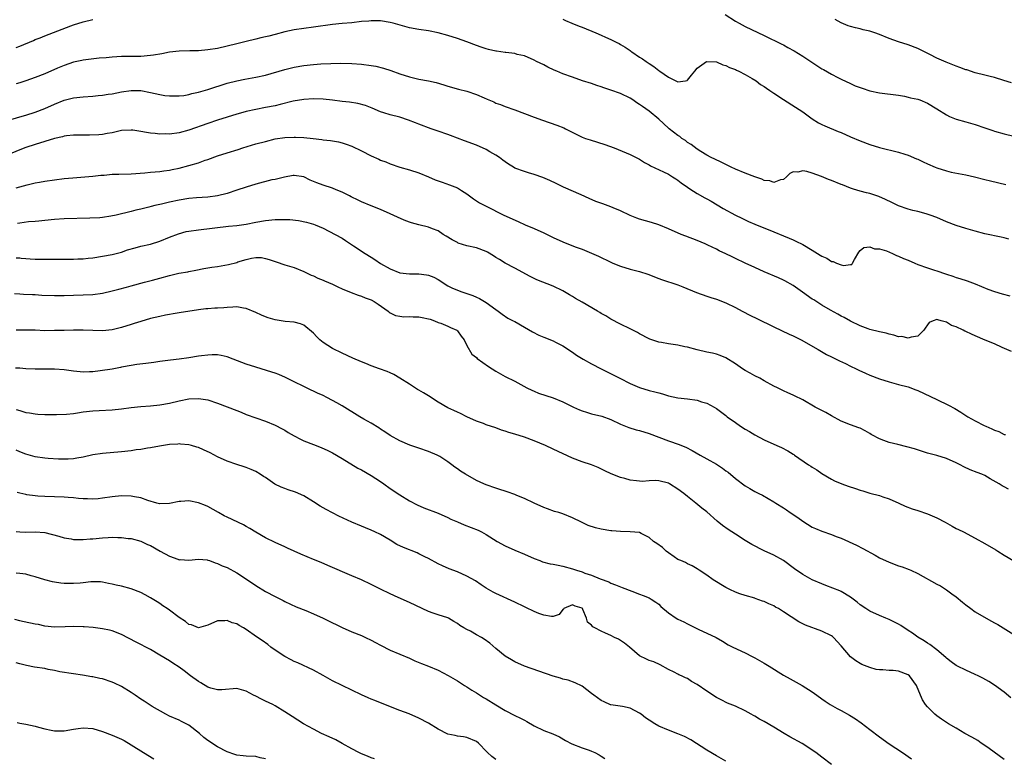
# Model space of a CAD drawing. Units: inches. Extents: x 2586000 to 2589000, y 1500000 to 1503000.
# Drawn here: x 2586596 to 2586801, y 1501396 to 1501550 of the extents above; entities that cross this region are included whole.
import ezdxf

# ---------------------------------------------------------------- set-up
doc = ezdxf.new("R2010")
doc.units = ezdxf.units.IN
doc.header["$MEASUREMENT"] = 0
doc.layers.add('LD25861500_2ft', color=61, linetype='Continuous')

msp = doc.modelspace()

# ---------------------------------------------------------------- linework, layer by layer
at = {"layer": 'LD25861500_2ft'}
for points, elevation in [([(2586742.82, 1501550.82), (2586745, 1501549.44), (2586745.77, 1501549), (2586747, 1501548.33), (2586751, 1501546.45), (2586754.65, 1501544.65), (2586755, 1501544.46), (2586755.94, 1501543.94), (2586757.22, 1501543.22), (2586759, 1501542.11), (2586760.67, 1501541), (2586763, 1501539.5), (2586763.32, 1501539.32), (2586765, 1501538.36), (2586766.33, 1501537.67), (2586767, 1501537.35), (2586769, 1501536.4), (2586769.98, 1501535.98), (2586771, 1501535.58), (2586771.43, 1501535.43), (2586773, 1501534.94), (2586775, 1501534.5), (2586779, 1501533.97), (2586780.23, 1501533.77), (2586781, 1501533.62), (2586781.47, 1501533.47), (2586783, 1501533.15), (2586783.41, 1501533), (2586785, 1501532.35), (2586787, 1501531.17), (2586789, 1501529.89), (2586789.59, 1501529.59), (2586790.99, 1501528.99), (2586793, 1501528.42), (2586795, 1501527.9), (2586797, 1501527.23), (2586798.64, 1501526.64), (2586799, 1501526.53), (2586801, 1501525.96), (2586803, 1501525.49)], 8990), ([(2586595, 1501543.91), (2586595.76, 1501544.23), (2586598.6, 1501545.4), (2586599, 1501545.6), (2586600.05, 1501545.95), (2586601, 1501546.4), (2586606.43, 1501548.43), (2586607, 1501548.67), (2586609, 1501549.3), (2586611, 1501549.74)], 8992), ([(2586801.98, 1501503.98), (2586801, 1501504.26), (2586800.41, 1501504.41), (2586797, 1501505.14), (2586795, 1501505.66), (2586793, 1501506.23), (2586791, 1501506.86), (2586789, 1501507.63), (2586787, 1501508.48), (2586785.59, 1501509), (2586784.73, 1501509.27), (2586783, 1501509.73), (2586781.96, 1501509.96), (2586781, 1501510.24), (2586779, 1501510.95), (2586777.61, 1501511.61), (2586776.29, 1501512.29), (2586774.91, 1501512.91), (2586773, 1501513.5), (2586772.34, 1501513.66), (2586771, 1501514.03), (2586769.57, 1501514.43), (2586769, 1501514.62), (2586767.29, 1501515.29), (2586767, 1501515.39), (2586765, 1501516.23), (2586764.41, 1501516.41), (2586762.92, 1501517.08), (2586761, 1501517.76), (2586759.88, 1501518.12), (2586759, 1501518.25), (2586757.97, 1501517.97), (2586757, 1501518.02), (2586756.34, 1501517.66), (2586755.66, 1501517), (2586755, 1501516.4), (2586754.36, 1501516.36), (2586753, 1501515.8), (2586752.18, 1501516.18), (2586751, 1501516.25), (2586750.51, 1501516.51), (2586749, 1501516.95), (2586747, 1501517.73), (2586745, 1501518.57), (2586744.07, 1501519), (2586742.03, 1501520.03), (2586740.68, 1501520.68), (2586739.95, 1501521), (2586739, 1501521.47), (2586737.77, 1501522.23), (2586737, 1501522.73), (2586735.73, 1501523.73), (2586735, 1501524.17), (2586734.54, 1501524.54), (2586733.84, 1501525), (2586733.36, 1501525.36), (2586733, 1501525.58), (2586731.18, 1501527), (2586731, 1501527.15), (2586729, 1501528.99), (2586727, 1501530.66), (2586725.62, 1501531.62), (2586725, 1501532.08), (2586724.42, 1501532.42), (2586723.57, 1501533), (2586723, 1501533.35), (2586721, 1501534.33), (2586719, 1501535.07), (2586717.52, 1501535.52), (2586717, 1501535.74), (2586716.05, 1501536.05), (2586715, 1501536.42), (2586713.12, 1501537), (2586711, 1501537.72), (2586709, 1501538.48), (2586707.72, 1501539), (2586707.22, 1501539.22), (2586705.87, 1501539.87), (2586705, 1501540.32), (2586703.49, 1501541), (2586703, 1501541.27), (2586701, 1501542.17), (2586699.5, 1501542.5), (2586699, 1501542.68), (2586697.13, 1501542.87), (2586697, 1501542.91), (2586695.15, 1501543.15), (2586695, 1501543.16), (2586693.53, 1501543.53), (2586693, 1501543.63), (2586692, 1501544), (2586691, 1501544.33), (2586689, 1501545.12), (2586687, 1501545.82), (2586685, 1501546.44), (2586683, 1501547), (2586681, 1501547.41), (2586679, 1501547.68), (2586677, 1501548.06), (2586673.65, 1501549), (2586673, 1501549.17), (2586671, 1501549.49), (2586669, 1501549.51), (2586668.55, 1501549.45), (2586667, 1501549.32), (2586665, 1501549.11), (2586663, 1501548.93), (2586661, 1501548.7), (2586657, 1501548.14), (2586655, 1501547.9), (2586653, 1501547.62), (2586651, 1501547.2), (2586649, 1501546.66), (2586647.67, 1501546.33), (2586647, 1501546.13), (2586646.06, 1501545.94), (2586645, 1501545.67), (2586643, 1501545.2), (2586641, 1501544.68), (2586639, 1501544.18), (2586637, 1501543.76), (2586635, 1501543.45), (2586633, 1501543.27), (2586631.25, 1501543.25), (2586629, 1501543.19), (2586627, 1501542.94), (2586625.39, 1501542.61), (2586623.67, 1501542.33), (2586623, 1501542.25), (2586621, 1501542.08), (2586619.95, 1501542.05), (2586617, 1501542.03), (2586616.02, 1501541.98), (2586615, 1501541.9), (2586613.75, 1501541.75), (2586612.32, 1501541.68), (2586609, 1501541.33), (2586608.74, 1501541.26), (2586607, 1501540.88), (2586605, 1501540.19), (2586603.6, 1501539.6), (2586601, 1501538.46), (2586599, 1501537.67), (2586597, 1501536.98), (2586595.76, 1501536.58), (2586595, 1501536.34)], 8994), ([(2586709, 1501549.86), (2586709.57, 1501549.57), (2586710.86, 1501549), (2586712.37, 1501548.37), (2586713, 1501548.14), (2586715.84, 1501547), (2586717, 1501546.5), (2586717.92, 1501546.08), (2586719, 1501545.63), (2586720.28, 1501545), (2586720.75, 1501544.75), (2586721, 1501544.59), (2586722.02, 1501544.02), (2586723, 1501543.28), (2586723.18, 1501543.18), (2586723.38, 1501543), (2586725, 1501541.94), (2586725.59, 1501541.59), (2586726.38, 1501541), (2586726.76, 1501540.76), (2586727, 1501540.58), (2586728, 1501540), (2586729, 1501539.13), (2586729.09, 1501539.09), (2586729.2, 1501539), (2586731, 1501537.76), (2586732.52, 1501537), (2586732.86, 1501536.86), (2586733, 1501536.76), (2586734.56, 1501537), (2586734.92, 1501537.08), (2586735, 1501537.12), (2586735.82, 1501538.18), (2586736.53, 1501539), (2586737, 1501539.61), (2586738.97, 1501541.03), (2586741, 1501540.95), (2586742.33, 1501540.33), (2586743, 1501540.16), (2586743.74, 1501539.74), (2586745, 1501539.32), (2586745.2, 1501539.2), (2586745.71, 1501539), (2586747, 1501538.33), (2586748.49, 1501537.51), (2586749.31, 1501537), (2586750.23, 1501536.23), (2586751, 1501535.82), (2586751.46, 1501535.46), (2586752.18, 1501535), (2586753, 1501534.42), (2586755, 1501533.1), (2586757.51, 1501531.51), (2586759, 1501530.52), (2586761, 1501529.08), (2586762.27, 1501528.27), (2586763, 1501527.92), (2586763.59, 1501527.59), (2586766.41, 1501526.41), (2586767, 1501526.19), (2586769, 1501525.35), (2586771, 1501524.46), (2586773, 1501523.72), (2586775, 1501523.12), (2586779, 1501522.15), (2586780.29, 1501521.71), (2586781, 1501521.5), (2586782.76, 1501520.76), (2586783, 1501520.64), (2586784.13, 1501520.13), (2586785, 1501519.7), (2586786.6, 1501519), (2586787, 1501518.84), (2586789, 1501518.22), (2586789.98, 1501517.98), (2586793, 1501517.42), (2586794.86, 1501517), (2586797, 1501516.45), (2586798.14, 1501516.14), (2586801.36, 1501515.36)], 8992), ([(2586802.57, 1501536.57), (2586800.95, 1501537.05), (2586799, 1501537.69), (2586798.09, 1501537.91), (2586797, 1501538.19), (2586795, 1501538.67), (2586793.25, 1501539.25), (2586793, 1501539.31), (2586791.8, 1501539.79), (2586791, 1501540.06), (2586788.89, 1501540.89), (2586787, 1501541.73), (2586785.51, 1501542.49), (2586784.43, 1501543), (2586783, 1501543.72), (2586781, 1501544.47), (2586779, 1501545.14), (2586777, 1501545.84), (2586775, 1501546.65), (2586774.04, 1501547), (2586773, 1501547.34), (2586771.64, 1501547.64), (2586771, 1501547.81), (2586770.02, 1501548.02), (2586769, 1501548.31), (2586768.48, 1501548.48), (2586767, 1501549.11), (2586765.75, 1501549.75)], 8988), ([(2586592.53, 1501528.53), (2586595.76, 1501529.49), (2586597, 1501529.86), (2586599, 1501530.48), (2586601, 1501531.22), (2586603, 1501532.1), (2586605, 1501532.93), (2586607, 1501533.43), (2586609, 1501533.65), (2586611, 1501533.8), (2586612.1, 1501533.9), (2586613, 1501534.01), (2586614.2, 1501534.2), (2586615, 1501534.31), (2586617, 1501534.67), (2586619, 1501534.96), (2586621, 1501534.95), (2586623, 1501534.57), (2586625, 1501534.12), (2586626.04, 1501533.96), (2586627, 1501533.84), (2586629, 1501533.85), (2586629.96, 1501533.96), (2586631, 1501534.14), (2586631.67, 1501534.33), (2586633, 1501534.61), (2586635, 1501535.18), (2586639, 1501536.49), (2586641, 1501537), (2586642.67, 1501537.33), (2586645, 1501537.75), (2586647, 1501538.2), (2586651, 1501539.34), (2586653, 1501539.83), (2586655, 1501540.17), (2586657, 1501540.4), (2586658.52, 1501540.52), (2586660.62, 1501540.62), (2586662.66, 1501540.66), (2586665, 1501540.6), (2586667, 1501540.46), (2586669, 1501540.22), (2586670.02, 1501540.02), (2586671.62, 1501539.62), (2586673.11, 1501539.11), (2586675, 1501538.43), (2586677, 1501537.8), (2586679, 1501537.36), (2586680.99, 1501536.99), (2586682.61, 1501536.61), (2586684.16, 1501536.16), (2586685, 1501535.88), (2586687.27, 1501535.27), (2586689, 1501534.84), (2586691, 1501534.16), (2586692.56, 1501533.44), (2586693.19, 1501533.19), (2586693.57, 1501533), (2586694.58, 1501532.58), (2586695, 1501532.37), (2586696.03, 1501532.03), (2586697, 1501531.63), (2586699, 1501530.96), (2586703, 1501529.41), (2586704.78, 1501528.78), (2586707.76, 1501527.76), (2586709.18, 1501527.18), (2586709.58, 1501527), (2586713, 1501525.27), (2586713.71, 1501525), (2586714.66, 1501524.67), (2586716.23, 1501524.23), (2586717.74, 1501523.74), (2586719.68, 1501523), (2586723, 1501521.63), (2586725, 1501520.65), (2586725.99, 1501519.99), (2586727, 1501519.5), (2586727.29, 1501519.29), (2586729.95, 1501518.05), (2586731, 1501517.52), (2586731.86, 1501517), (2586732.55, 1501516.55), (2586733, 1501516.28), (2586733.7, 1501515.7), (2586735, 1501514.81), (2586735.49, 1501514.51), (2586737, 1501513.53), (2586738.61, 1501512.61), (2586739, 1501512.42), (2586739.89, 1501511.89), (2586741.16, 1501511.16), (2586742.41, 1501510.41), (2586744.98, 1501508.98), (2586746.34, 1501508.34), (2586747, 1501508), (2586747.71, 1501507.71), (2586749, 1501507.1), (2586753, 1501505.55), (2586755, 1501504.7), (2586756.17, 1501504.17), (2586757, 1501503.83), (2586757.57, 1501503.57), (2586759, 1501502.87), (2586761, 1501501.69), (2586762.66, 1501500.66), (2586763, 1501500.42), (2586764.01, 1501500.01), (2586765, 1501499.36), (2586765.35, 1501499.35), (2586766.08, 1501499), (2586767, 1501498.66), (2586767.5, 1501498.5), (2586769, 1501498.69), (2586769.26, 1501498.74), (2586769.41, 1501499), (2586769.78, 1501499.78), (2586770.7, 1501501.3), (2586771, 1501501.62), (2586771.75, 1501502.25), (2586773, 1501502.41), (2586773.99, 1501501.99), (2586775, 1501502), (2586776.45, 1501501.55), (2586777.75, 1501501), (2586778.57, 1501500.57), (2586779, 1501500.48), (2586779.99, 1501499.99), (2586781, 1501499.63), (2586782.4, 1501499), (2586783, 1501498.75), (2586785, 1501498.01), (2586786.49, 1501497.51), (2586787, 1501497.37), (2586788.8, 1501496.8), (2586789, 1501496.71), (2586790.31, 1501496.31), (2586791, 1501496.03), (2586791.79, 1501495.79), (2586793.28, 1501495.28), (2586795, 1501494.66), (2586797.59, 1501493.59), (2586799, 1501493.06), (2586800.58, 1501492.58), (2586802.18, 1501492.18)], 8996), ([(2586802.56, 1501480.56), (2586800.58, 1501481.42), (2586799, 1501482.15), (2586797.03, 1501482.97), (2586795, 1501483.86), (2586794.17, 1501484.17), (2586793, 1501484.77), (2586792.81, 1501484.81), (2586792.49, 1501485), (2586791, 1501485.71), (2586790, 1501486), (2586789, 1501486.69), (2586787.9, 1501487), (2586787.15, 1501487.15), (2586787, 1501487.23), (2586786.18, 1501487), (2586785.37, 1501486.63), (2586785, 1501486.17), (2586784.55, 1501485.45), (2586784.23, 1501485), (2586783, 1501483.75), (2586781.59, 1501483.59), (2586781, 1501483.34), (2586779.68, 1501483.68), (2586779, 1501483.67), (2586778.01, 1501484.01), (2586777, 1501484.19), (2586776.38, 1501484.38), (2586775, 1501484.68), (2586773, 1501485.19), (2586772.69, 1501485.31), (2586771, 1501485.95), (2586769, 1501486.88), (2586767.65, 1501487.65), (2586767, 1501487.97), (2586766.36, 1501488.36), (2586764.83, 1501489.17), (2586763, 1501490.26), (2586761.33, 1501491.33), (2586761, 1501491.52), (2586758.93, 1501492.93), (2586757, 1501494.31), (2586755.31, 1501495.31), (2586755, 1501495.46), (2586753.94, 1501495.94), (2586751, 1501497.18), (2586749, 1501498.07), (2586747, 1501498.99), (2586745, 1501499.98), (2586744.3, 1501500.3), (2586743, 1501500.95), (2586741.59, 1501501.59), (2586741, 1501501.91), (2586739.26, 1501502.74), (2586738.69, 1501503), (2586737, 1501503.71), (2586734.62, 1501504.62), (2586733.67, 1501505), (2586731, 1501506.18), (2586729, 1501506.97), (2586727.45, 1501507.45), (2586725, 1501508.17), (2586724.39, 1501508.39), (2586723, 1501508.95), (2586721, 1501509.91), (2586719.47, 1501510.53), (2586719, 1501510.73), (2586717.33, 1501511.33), (2586715.87, 1501511.87), (2586714.46, 1501512.46), (2586712.8, 1501513.2), (2586709.14, 1501514.86), (2586707.59, 1501515.59), (2586706.25, 1501516.25), (2586704.85, 1501516.85), (2586703, 1501517.49), (2586701.85, 1501517.85), (2586701, 1501518.08), (2586699, 1501518.82), (2586698.68, 1501519), (2586697.65, 1501519.65), (2586697, 1501520.08), (2586696.49, 1501520.49), (2586695.8, 1501521), (2586695, 1501521.53), (2586693.78, 1501522.22), (2586693, 1501522.68), (2586691, 1501523.57), (2586688.51, 1501524.51), (2586687, 1501525.05), (2586685.59, 1501525.59), (2586685, 1501525.79), (2586683, 1501526.51), (2586681.55, 1501527), (2586679, 1501527.93), (2586678.25, 1501528.25), (2586676.79, 1501528.79), (2586675, 1501529.39), (2586673, 1501529.9), (2586671.68, 1501530.32), (2586671, 1501530.51), (2586669.26, 1501531.26), (2586667.85, 1501531.85), (2586666.27, 1501532.27), (2586664.53, 1501532.53), (2586663, 1501532.69), (2586661, 1501532.95), (2586659, 1501533.18), (2586657, 1501533.25), (2586655, 1501533.12), (2586652.75, 1501532.75), (2586650.08, 1501532.08), (2586649, 1501531.8), (2586647, 1501531.4), (2586645, 1501531.05), (2586643, 1501530.59), (2586641.76, 1501530.24), (2586641, 1501530.02), (2586637, 1501528.76), (2586635, 1501528.1), (2586631, 1501526.68), (2586629, 1501526.15), (2586627, 1501525.91), (2586626.07, 1501525.93), (2586625, 1501525.91), (2586623.98, 1501526.02), (2586623, 1501526.08), (2586622.19, 1501526.19), (2586621, 1501526.42), (2586619.31, 1501526.69), (2586619, 1501526.73), (2586617, 1501526.61), (2586615, 1501526.15), (2586613.99, 1501525.99), (2586613, 1501525.81), (2586612.25, 1501525.75), (2586610.32, 1501525.68), (2586609, 1501525.69), (2586608.35, 1501525.65), (2586607, 1501525.64), (2586605.51, 1501525.51), (2586605, 1501525.44), (2586604.66, 1501525.34), (2586603, 1501524.99), (2586599, 1501523.72), (2586597, 1501523.07), (2586595.76, 1501522.58), (2586594.08, 1501521.92)], 8998), ([(2586595, 1501514.72), (2586595.76, 1501514.92), (2586597.31, 1501515.31), (2586599, 1501515.71), (2586599.88, 1501515.88), (2586601, 1501516.08), (2586603, 1501516.37), (2586605, 1501516.62), (2586606.8, 1501516.8), (2586611, 1501517.15), (2586612.68, 1501517.32), (2586613.36, 1501517.36), (2586615, 1501517.51), (2586616.43, 1501517.57), (2586619, 1501517.62), (2586621.85, 1501517.85), (2586623, 1501517.96), (2586625, 1501518.1), (2586625.78, 1501518.22), (2586627, 1501518.36), (2586627.51, 1501518.49), (2586629, 1501518.8), (2586631, 1501519.34), (2586633, 1501519.92), (2586634.43, 1501520.43), (2586635, 1501520.6), (2586637, 1501521.35), (2586639, 1501522), (2586641.31, 1501522.69), (2586642.24, 1501523), (2586645, 1501523.83), (2586647, 1501524.38), (2586649, 1501524.88), (2586651, 1501525.19), (2586653, 1501525.27), (2586653.26, 1501525.26), (2586655, 1501525.15), (2586656.96, 1501524.96), (2586658.77, 1501524.77), (2586659, 1501524.72), (2586660.55, 1501524.55), (2586662.25, 1501524.25), (2586663, 1501524.07), (2586663.81, 1501523.81), (2586665, 1501523.35), (2586667, 1501522.39), (2586669, 1501521.39), (2586670.66, 1501520.66), (2586671, 1501520.47), (2586672.08, 1501520.08), (2586673, 1501519.68), (2586675.03, 1501519.03), (2586677, 1501518.47), (2586679, 1501517.79), (2586681, 1501516.99), (2586682.39, 1501516.39), (2586683, 1501516.18), (2586683.85, 1501515.85), (2586685.34, 1501515.34), (2586687, 1501514.69), (2586687.87, 1501514.13), (2586689, 1501513.47), (2586690.4, 1501512.4), (2586691, 1501511.98), (2586691.6, 1501511.6), (2586693, 1501510.85), (2586696.69, 1501509), (2586699.7, 1501507.7), (2586701.17, 1501507), (2586703, 1501506.19), (2586705, 1501505.28), (2586707, 1501504.33), (2586709, 1501503.43), (2586711.57, 1501502.43), (2586713, 1501501.9), (2586715, 1501501.07), (2586716.42, 1501500.42), (2586719, 1501499.18), (2586719.41, 1501499), (2586721, 1501498.34), (2586723, 1501497.73), (2586725, 1501497.24), (2586726.71, 1501496.71), (2586729, 1501495.79), (2586729.58, 1501495.58), (2586733, 1501494.47), (2586734.04, 1501494.04), (2586736.85, 1501492.85), (2586739, 1501492.12), (2586739.86, 1501491.86), (2586741, 1501491.46), (2586743, 1501490.71), (2586745, 1501489.74), (2586746.37, 1501489), (2586748.11, 1501488.11), (2586749.45, 1501487.45), (2586753, 1501485.73), (2586756.21, 1501484.21), (2586757, 1501483.86), (2586758.71, 1501483), (2586762.26, 1501481), (2586763.99, 1501479.99), (2586765, 1501479.49), (2586765.31, 1501479.31), (2586766.01, 1501479), (2586766.66, 1501478.66), (2586767.92, 1501478.08), (2586769, 1501477.54), (2586770.12, 1501477), (2586770.7, 1501476.7), (2586772.07, 1501476.07), (2586773, 1501475.68), (2586775, 1501474.91), (2586777, 1501474.25), (2586778.01, 1501473.99), (2586779, 1501473.72), (2586781, 1501473.2), (2586782.62, 1501472.62), (2586783, 1501472.47), (2586787, 1501470.55), (2586789.42, 1501469.42), (2586790.7, 1501468.7), (2586791.95, 1501467.95), (2586793.44, 1501467), (2586795, 1501466.13), (2586796.82, 1501465.18), (2586797.18, 1501465), (2586798.46, 1501464.46), (2586799, 1501464.18), (2586799.9, 1501463.9), (2586801, 1501463.3), (2586801.26, 1501463.26)], 9000), ([(2586801.91, 1501451.91), (2586801, 1501452.41), (2586800.6, 1501452.6), (2586800, 1501453), (2586798.08, 1501454.08), (2586797, 1501454.72), (2586796.38, 1501455), (2586795.37, 1501455.37), (2586793.93, 1501455.93), (2586792.57, 1501456.57), (2586791.83, 1501457), (2586791, 1501457.4), (2586789, 1501458.27), (2586787, 1501458.9), (2586785.32, 1501459.32), (2586785, 1501459.43), (2586783.8, 1501459.8), (2586782.3, 1501460.3), (2586780.74, 1501460.74), (2586778.81, 1501461.19), (2586777, 1501461.65), (2586775.94, 1501462.06), (2586775, 1501462.39), (2586774.58, 1501462.58), (2586773.87, 1501463), (2586773.31, 1501463.31), (2586773, 1501463.52), (2586772.02, 1501464.02), (2586771, 1501464.59), (2586770.71, 1501464.71), (2586769, 1501465.27), (2586767, 1501466.08), (2586765, 1501467.17), (2586763.85, 1501467.85), (2586761.63, 1501469), (2586759, 1501470.48), (2586757.32, 1501471.32), (2586757, 1501471.49), (2586755.94, 1501471.94), (2586755, 1501472.37), (2586754.57, 1501472.57), (2586753.77, 1501473), (2586753, 1501473.38), (2586751, 1501474.5), (2586750.08, 1501475), (2586749, 1501475.52), (2586748.04, 1501476.04), (2586747, 1501476.64), (2586746.46, 1501477), (2586745, 1501478.04), (2586743, 1501479.26), (2586741.77, 1501479.77), (2586741, 1501480.03), (2586740.23, 1501480.23), (2586739, 1501480.48), (2586737, 1501480.94), (2586735, 1501481.47), (2586734.41, 1501481.59), (2586733, 1501481.91), (2586731, 1501482.18), (2586729.57, 1501482.43), (2586729, 1501482.52), (2586727.15, 1501483.15), (2586727, 1501483.22), (2586725, 1501484.28), (2586724.55, 1501484.55), (2586723.6, 1501485), (2586723, 1501485.32), (2586721, 1501486.29), (2586719, 1501487.33), (2586717.99, 1501487.99), (2586717, 1501488.52), (2586716.72, 1501488.72), (2586716.25, 1501489), (2586713, 1501490.88), (2586711.63, 1501491.63), (2586711, 1501492.03), (2586710.37, 1501492.37), (2586709, 1501493.22), (2586707, 1501494.23), (2586703.55, 1501495.55), (2586703, 1501495.8), (2586702.2, 1501496.2), (2586699, 1501497.94), (2586697, 1501499), (2586695.76, 1501499.76), (2586695, 1501500.19), (2586694.52, 1501500.52), (2586693.27, 1501501.27), (2586693, 1501501.4), (2586691, 1501502.17), (2586689, 1501502.63), (2586687.19, 1501503.19), (2586687, 1501503.27), (2586685.89, 1501503.89), (2586684.64, 1501504.64), (2586684.05, 1501505), (2586683, 1501505.72), (2586681.83, 1501506.17), (2586681, 1501506.51), (2586679, 1501506.97), (2586677.41, 1501507.41), (2586677, 1501507.53), (2586675.94, 1501507.94), (2586674.55, 1501508.55), (2586673, 1501509.3), (2586671, 1501510.17), (2586669, 1501510.95), (2586667, 1501511.78), (2586666.21, 1501512.21), (2586665, 1501512.74), (2586664.84, 1501512.84), (2586664.48, 1501513), (2586663, 1501513.79), (2586661.74, 1501514.26), (2586661, 1501514.59), (2586659, 1501515.23), (2586657.72, 1501515.72), (2586657, 1501516.04), (2586656.31, 1501516.31), (2586655, 1501516.96), (2586653, 1501517.27), (2586652.77, 1501517.23), (2586650.94, 1501516.94), (2586649, 1501516.46), (2586648.33, 1501516.33), (2586645, 1501515.48), (2586643, 1501514.84), (2586641, 1501514.18), (2586639, 1501513.54), (2586637, 1501513.04), (2586635, 1501512.78), (2586632.59, 1501512.59), (2586631, 1501512.45), (2586629, 1501512.15), (2586627, 1501511.73), (2586625.32, 1501511.32), (2586623.9, 1501511), (2586623.18, 1501510.82), (2586622.67, 1501510.67), (2586621, 1501510.24), (2586619.99, 1501510.01), (2586619, 1501509.74), (2586615.84, 1501509), (2586614.78, 1501508.78), (2586613, 1501508.51), (2586612.47, 1501508.47), (2586610.37, 1501508.37), (2586605, 1501508.26), (2586603, 1501508.12), (2586601, 1501507.88), (2586599.77, 1501507.77), (2586599, 1501507.68), (2586597.58, 1501507.58), (2586595.76, 1501507.35), (2586595.29, 1501507.29)], 9002), ([(2586595, 1501500.13), (2586595.76, 1501500.08), (2586596.07, 1501500.07), (2586597, 1501499.95), (2586597.9, 1501499.9), (2586599, 1501499.8), (2586599.81, 1501499.81), (2586601, 1501499.8), (2586601.83, 1501499.83), (2586605.8, 1501499.8), (2586607, 1501499.82), (2586607.87, 1501499.87), (2586609, 1501499.9), (2586610.02, 1501500.02), (2586611, 1501500.11), (2586613, 1501500.43), (2586615, 1501500.8), (2586617, 1501501.32), (2586618.25, 1501501.75), (2586619.81, 1501502.19), (2586621, 1501502.51), (2586623.02, 1501502.98), (2586625, 1501503.57), (2586627, 1501504.4), (2586628.87, 1501505.13), (2586630.44, 1501505.56), (2586631, 1501505.67), (2586633, 1501505.96), (2586639.28, 1501506.72), (2586641, 1501506.87), (2586643, 1501507.13), (2586645, 1501507.54), (2586647, 1501507.88), (2586649, 1501508.06), (2586650.1, 1501508.1), (2586651, 1501508.1), (2586652.07, 1501508.07), (2586653.87, 1501507.87), (2586655.54, 1501507.54), (2586657, 1501507.14), (2586657.38, 1501507), (2586659, 1501506.3), (2586661.54, 1501505), (2586663, 1501504.17), (2586663.69, 1501503.69), (2586665.38, 1501502.62), (2586667.75, 1501501), (2586669, 1501500.23), (2586669.78, 1501499.78), (2586671, 1501498.92), (2586673, 1501497.78), (2586675, 1501496.99), (2586677, 1501496.74), (2586679, 1501496.75), (2586680.59, 1501496.59), (2586681, 1501496.5), (2586682.07, 1501496.07), (2586683, 1501495.56), (2586685, 1501494.27), (2586685.85, 1501493.86), (2586687, 1501493.34), (2586687.97, 1501493), (2586688.76, 1501492.76), (2586690.24, 1501492.24), (2586691, 1501491.91), (2586691.61, 1501491.61), (2586693, 1501490.79), (2586695, 1501489.36), (2586695.53, 1501489), (2586696.35, 1501488.35), (2586697.56, 1501487.56), (2586698.66, 1501487), (2586699, 1501486.81), (2586701, 1501485.65), (2586702.66, 1501484.66), (2586704.01, 1501484.01), (2586705, 1501483.59), (2586707, 1501482.79), (2586707.46, 1501482.54), (2586709, 1501481.77), (2586711, 1501480.47), (2586711.85, 1501479.85), (2586713.2, 1501479), (2586715, 1501477.99), (2586717, 1501476.96), (2586719.64, 1501475.64), (2586720.85, 1501475), (2586723, 1501473.89), (2586725, 1501473.06), (2586727, 1501472.49), (2586728.2, 1501472.2), (2586729, 1501471.95), (2586729.76, 1501471.76), (2586731, 1501471.37), (2586733, 1501470.95), (2586735, 1501470.72), (2586737, 1501470.41), (2586737.88, 1501470.12), (2586739, 1501469.81), (2586740.52, 1501469), (2586741, 1501468.71), (2586743, 1501467.23), (2586743.28, 1501467), (2586745, 1501465.76), (2586746.07, 1501465), (2586747, 1501464.39), (2586747.89, 1501463.89), (2586749, 1501463.25), (2586751, 1501462.2), (2586753.64, 1501461), (2586754.59, 1501460.59), (2586755.92, 1501459.92), (2586757, 1501459.2), (2586757.13, 1501459.13), (2586757.3, 1501459), (2586760.25, 1501457), (2586760.71, 1501456.71), (2586761, 1501456.49), (2586761.94, 1501455.94), (2586763, 1501455.16), (2586765, 1501453.98), (2586765.65, 1501453.65), (2586767.2, 1501453), (2586768.52, 1501452.52), (2586770.01, 1501452.01), (2586771, 1501451.66), (2586771.52, 1501451.52), (2586773, 1501451.09), (2586775, 1501450.57), (2586775.68, 1501450.32), (2586777, 1501449.89), (2586779.02, 1501449), (2586780.37, 1501448.37), (2586781.8, 1501447.8), (2586783, 1501447.44), (2586785, 1501446.79), (2586787, 1501445.91), (2586788.74, 1501445), (2586790.18, 1501444.18), (2586791, 1501443.73), (2586791.49, 1501443.49), (2586792.52, 1501443), (2586795, 1501441.67), (2586797, 1501440.56), (2586799.27, 1501439.27), (2586799.72, 1501439), (2586801, 1501438.16), (2586803, 1501436.94)], 9004), ([(2586594.68, 1501492.68), (2586595.76, 1501492.59), (2586596.52, 1501492.52), (2586598.43, 1501492.43), (2586599, 1501492.43), (2586600.35, 1501492.35), (2586603, 1501492.24), (2586605, 1501492.26), (2586607, 1501492.34), (2586609, 1501492.38), (2586611, 1501492.49), (2586613, 1501492.77), (2586615, 1501493.21), (2586616.44, 1501493.56), (2586618.03, 1501493.97), (2586619, 1501494.26), (2586621.76, 1501495), (2586623.43, 1501495.43), (2586625, 1501495.87), (2586627, 1501496.45), (2586628.91, 1501496.91), (2586630.78, 1501497.22), (2586631, 1501497.29), (2586632.47, 1501497.53), (2586634.12, 1501497.88), (2586635, 1501498.02), (2586635.82, 1501498.18), (2586637, 1501498.33), (2586639.29, 1501498.71), (2586641, 1501499.15), (2586641.24, 1501499.24), (2586643, 1501499.78), (2586644.06, 1501500.06), (2586645, 1501500.19), (2586646.16, 1501500.16), (2586647, 1501500), (2586647.78, 1501499.78), (2586649.24, 1501499.24), (2586651, 1501498.66), (2586653, 1501498.08), (2586655, 1501497.28), (2586655.52, 1501497), (2586656.51, 1501496.51), (2586657, 1501496.34), (2586657.88, 1501495.88), (2586659, 1501495.47), (2586659.31, 1501495.31), (2586661, 1501494.6), (2586662.08, 1501494.08), (2586663, 1501493.66), (2586664.86, 1501492.86), (2586666.31, 1501492.31), (2586667, 1501492.12), (2586667.78, 1501491.78), (2586669, 1501491.34), (2586669.63, 1501491), (2586670.46, 1501490.46), (2586672.58, 1501489), (2586672.79, 1501488.79), (2586673, 1501488.66), (2586674.12, 1501488.12), (2586675, 1501487.92), (2586675.84, 1501487.84), (2586677, 1501487.86), (2586677.82, 1501487.82), (2586679, 1501487.81), (2586679.67, 1501487.67), (2586681, 1501487.41), (2586681.3, 1501487.3), (2586682.22, 1501487), (2586683, 1501486.65), (2586683.53, 1501486.47), (2586685, 1501485.85), (2586685.58, 1501485.58), (2586686.88, 1501485), (2586687, 1501484.9), (2586687.8, 1501483.8), (2586688.42, 1501483), (2586689, 1501481.82), (2586690.04, 1501480.04), (2586691, 1501479.31), (2586691.15, 1501479.15), (2586693.48, 1501477.48), (2586695, 1501476.51), (2586697, 1501475.4), (2586699, 1501474.4), (2586701.52, 1501473), (2586702.52, 1501472.52), (2586703, 1501472.3), (2586703.93, 1501471.93), (2586705.42, 1501471.42), (2586707, 1501470.94), (2586709, 1501470.13), (2586711.2, 1501469), (2586712.44, 1501468.44), (2586713, 1501468.23), (2586713.93, 1501467.93), (2586715, 1501467.63), (2586717.11, 1501467.11), (2586719, 1501466.39), (2586721, 1501465.43), (2586722.74, 1501464.74), (2586724.28, 1501464.28), (2586725, 1501464.1), (2586727, 1501463.49), (2586731, 1501461.99), (2586733.23, 1501461.23), (2586733.77, 1501461), (2586734.65, 1501460.65), (2586735.98, 1501459.98), (2586737.6, 1501459), (2586739, 1501458.19), (2586741, 1501457.08), (2586742.29, 1501456.29), (2586743, 1501455.75), (2586743.45, 1501455.45), (2586745, 1501454.13), (2586747, 1501452.58), (2586748.01, 1501452.01), (2586749, 1501451.41), (2586749.29, 1501451.29), (2586749.83, 1501451), (2586750.63, 1501450.63), (2586753, 1501449.29), (2586753.39, 1501449), (2586755, 1501447.99), (2586755.6, 1501447.6), (2586756.42, 1501447), (2586758, 1501446), (2586759, 1501445.23), (2586761, 1501443.99), (2586761.68, 1501443.68), (2586763, 1501443.12), (2586765, 1501442.43), (2586765.95, 1501442.05), (2586767, 1501441.66), (2586770.22, 1501440.22), (2586771.56, 1501439.56), (2586774.12, 1501438.12), (2586775, 1501437.57), (2586777, 1501436.65), (2586779, 1501435.95), (2586779.72, 1501435.72), (2586781.17, 1501435.17), (2586781.53, 1501435), (2586783, 1501434.32), (2586787, 1501432.13), (2586787.72, 1501431.72), (2586789, 1501430.94), (2586790.11, 1501430.11), (2586791, 1501429.43), (2586792.34, 1501428.34), (2586793, 1501427.77), (2586794.04, 1501427), (2586795, 1501426.33), (2586797.29, 1501425), (2586798.39, 1501424.39), (2586799, 1501424.04), (2586799.66, 1501423.66), (2586803, 1501421.6)], 9006), ([(2586802.41, 1501408.41), (2586801, 1501409.59), (2586799.03, 1501411.03), (2586797.8, 1501411.8), (2586796.53, 1501412.53), (2586795.58, 1501413), (2586795, 1501413.29), (2586793, 1501414.16), (2586791.3, 1501415), (2586791, 1501415.17), (2586789.94, 1501415.94), (2586789, 1501416.69), (2586788.84, 1501416.84), (2586787, 1501418.4), (2586785.51, 1501419.51), (2586785, 1501419.79), (2586784.32, 1501420.32), (2586783, 1501421.07), (2586781.9, 1501421.9), (2586781, 1501422.47), (2586779.48, 1501423.48), (2586779, 1501423.76), (2586777, 1501424.74), (2586776.32, 1501425), (2586775, 1501425.54), (2586773, 1501426.47), (2586772.19, 1501427), (2586771, 1501427.82), (2586770.35, 1501428.35), (2586769, 1501429.38), (2586767, 1501430.58), (2586766.72, 1501430.72), (2586765.29, 1501431.29), (2586763.85, 1501431.85), (2586763, 1501432.16), (2586761, 1501433), (2586759, 1501434.1), (2586757.29, 1501435.29), (2586755, 1501437), (2586753, 1501438.13), (2586751, 1501439.04), (2586748.37, 1501440.37), (2586747, 1501441.22), (2586745, 1501442.49), (2586744.23, 1501443), (2586743.47, 1501443.47), (2586742.31, 1501444.31), (2586741.2, 1501445.2), (2586739, 1501447.14), (2586737.97, 1501447.97), (2586736.75, 1501449), (2586735, 1501450.36), (2586734.21, 1501451), (2586733, 1501451.89), (2586731.23, 1501453), (2586731, 1501453.13), (2586729, 1501453.64), (2586728.33, 1501453.67), (2586727, 1501453.61), (2586725.51, 1501453.51), (2586725, 1501453.53), (2586724.34, 1501453.66), (2586723, 1501453.77), (2586721.91, 1501454.09), (2586721, 1501454.31), (2586719.07, 1501455.07), (2586717.72, 1501455.72), (2586716.39, 1501456.39), (2586714.98, 1501456.98), (2586713, 1501457.61), (2586711, 1501458.36), (2586707, 1501460.22), (2586705.37, 1501461), (2586703, 1501461.99), (2586701, 1501462.7), (2586699, 1501463.33), (2586697.71, 1501463.71), (2586697, 1501463.99), (2586696.22, 1501464.22), (2586695, 1501464.69), (2586693, 1501465.32), (2586692.45, 1501465.55), (2586691, 1501466.06), (2586688.95, 1501467), (2586687.65, 1501467.65), (2586687, 1501467.92), (2586686.29, 1501468.29), (2586685, 1501468.87), (2586683, 1501470.02), (2586681, 1501471.33), (2586679.94, 1501471.94), (2586679, 1501472.54), (2586678.7, 1501472.7), (2586677, 1501473.75), (2586675.03, 1501475.03), (2586673.76, 1501475.76), (2586673, 1501476.12), (2586672.39, 1501476.39), (2586670.8, 1501477), (2586669, 1501477.63), (2586667.94, 1501478.06), (2586667, 1501478.41), (2586665.21, 1501479.21), (2586663, 1501480.24), (2586661, 1501481.21), (2586659, 1501482.48), (2586658.36, 1501483), (2586657.67, 1501483.67), (2586657, 1501484.38), (2586655, 1501486.05), (2586654.33, 1501486.33), (2586653, 1501486.73), (2586651.13, 1501486.87), (2586649, 1501487.15), (2586647.59, 1501487.59), (2586647, 1501487.81), (2586646.15, 1501488.15), (2586645, 1501488.71), (2586643, 1501489.52), (2586642.39, 1501489.61), (2586641, 1501489.86), (2586640.21, 1501489.79), (2586639, 1501489.78), (2586638.29, 1501489.71), (2586637, 1501489.64), (2586636.41, 1501489.59), (2586635, 1501489.51), (2586634.55, 1501489.45), (2586633, 1501489.28), (2586629, 1501488.62), (2586628.56, 1501488.56), (2586626.15, 1501488.15), (2586625, 1501487.91), (2586623, 1501487.43), (2586621, 1501486.87), (2586619.6, 1501486.4), (2586619, 1501486.24), (2586617, 1501485.59), (2586615, 1501485.07), (2586613, 1501484.87), (2586609, 1501485.05), (2586607, 1501485.03), (2586604.99, 1501484.99), (2586603, 1501484.93), (2586601, 1501484.92), (2586599, 1501485), (2586597.03, 1501485.04), (2586595.76, 1501485.01), (2586595, 1501485)], 9008), ([(2586801, 1501395.55), (2586797.88, 1501397.88), (2586797, 1501398.49), (2586796.19, 1501399), (2586795.49, 1501399.49), (2586794.25, 1501400.25), (2586792.84, 1501401), (2586791, 1501402.06), (2586789.44, 1501403), (2586789, 1501403.27), (2586787.98, 1501403.98), (2586787, 1501404.63), (2586786.53, 1501405), (2586785, 1501406.54), (2586784.62, 1501407), (2586783.97, 1501407.97), (2586783.59, 1501409), (2586782.74, 1501411), (2586781.27, 1501413), (2586781, 1501413.23), (2586779, 1501414), (2586777.88, 1501414.12), (2586777, 1501414.13), (2586775.73, 1501414.27), (2586775, 1501414.25), (2586774.35, 1501414.35), (2586773, 1501414.74), (2586771.37, 1501415.37), (2586771, 1501415.55), (2586770.09, 1501416.09), (2586768.94, 1501416.94), (2586767, 1501419.23), (2586765.45, 1501421), (2586765.21, 1501421.21), (2586765, 1501421.35), (2586763, 1501422.32), (2586759.56, 1501423.56), (2586758.22, 1501424.22), (2586755, 1501426.34), (2586753.96, 1501427), (2586753.34, 1501427.34), (2586753, 1501427.56), (2586751.97, 1501427.97), (2586751, 1501428.48), (2586750.59, 1501428.59), (2586749.1, 1501429.1), (2586749, 1501429.15), (2586747, 1501429.73), (2586745.9, 1501430.1), (2586745, 1501430.44), (2586743.84, 1501431), (2586743.29, 1501431.29), (2586743, 1501431.41), (2586740.35, 1501433), (2586739, 1501433.96), (2586737.41, 1501435), (2586737, 1501435.3), (2586735.93, 1501435.93), (2586735, 1501436.35), (2586734.59, 1501436.59), (2586733.57, 1501437), (2586733, 1501437.27), (2586732.19, 1501437.81), (2586731, 1501438.63), (2586730.52, 1501439), (2586729.75, 1501439.75), (2586728.59, 1501440.59), (2586727.93, 1501441), (2586727, 1501441.85), (2586725.32, 1501442.68), (2586725, 1501442.86), (2586723.03, 1501443.03), (2586721, 1501443.05), (2586719.21, 1501443.21), (2586719, 1501443.21), (2586717, 1501443.53), (2586715.81, 1501443.81), (2586714.31, 1501444.31), (2586712.86, 1501445), (2586711, 1501445.95), (2586709, 1501446.73), (2586708.14, 1501447), (2586707.25, 1501447.25), (2586705.77, 1501447.77), (2586705, 1501448.08), (2586703, 1501448.99), (2586701, 1501449.96), (2586699.42, 1501450.58), (2586699, 1501450.77), (2586697.36, 1501451.36), (2586697, 1501451.45), (2586695.86, 1501451.86), (2586695, 1501452.11), (2586693, 1501452.81), (2586692.55, 1501453), (2586691, 1501453.72), (2586688.72, 1501455), (2586687.67, 1501455.67), (2586687, 1501456.16), (2586686.48, 1501456.48), (2586685.82, 1501457), (2586685, 1501457.58), (2586683.33, 1501458.67), (2586682.78, 1501459), (2586681, 1501459.75), (2586679, 1501460.47), (2586677.1, 1501461.1), (2586675, 1501461.96), (2586673, 1501463.09), (2586671.87, 1501463.87), (2586671, 1501464.42), (2586670.65, 1501464.65), (2586669, 1501465.65), (2586667.51, 1501466.49), (2586666.65, 1501467), (2586663, 1501469.25), (2586661.89, 1501469.89), (2586661, 1501470.39), (2586659.82, 1501471), (2586659, 1501471.39), (2586657.87, 1501471.87), (2586657, 1501472.31), (2586656.51, 1501472.51), (2586655, 1501473.26), (2586653, 1501474.29), (2586651.2, 1501475.2), (2586649.79, 1501475.79), (2586649, 1501476.08), (2586648.3, 1501476.3), (2586645, 1501477.29), (2586643, 1501477.95), (2586640.29, 1501479), (2586639, 1501479.46), (2586637.75, 1501479.75), (2586637, 1501479.86), (2586635.89, 1501479.89), (2586635, 1501479.85), (2586633.69, 1501479.69), (2586633, 1501479.6), (2586631, 1501479.27), (2586629, 1501478.97), (2586627.22, 1501478.78), (2586625, 1501478.49), (2586623.71, 1501478.29), (2586622.07, 1501478.07), (2586620.14, 1501477.86), (2586619, 1501477.68), (2586617, 1501477.29), (2586616.77, 1501477.23), (2586615, 1501476.92), (2586612.56, 1501476.56), (2586611, 1501476.37), (2586610.32, 1501476.32), (2586609, 1501476.29), (2586608.34, 1501476.34), (2586607, 1501476.5), (2586605, 1501476.78), (2586603, 1501476.93), (2586599, 1501476.92), (2586597, 1501476.98), (2586595.76, 1501477.08), (2586594.86, 1501477.14)], 9010), ([(2586595, 1501468.49), (2586595.76, 1501468.29), (2586596.18, 1501468.18), (2586597, 1501467.9), (2586597.8, 1501467.8), (2586599, 1501467.57), (2586599.55, 1501467.55), (2586601, 1501467.46), (2586601.44, 1501467.44), (2586603.44, 1501467.44), (2586605.54, 1501467.54), (2586607, 1501467.7), (2586607.81, 1501467.81), (2586609, 1501468), (2586611, 1501468.24), (2586612.31, 1501468.31), (2586615, 1501468.42), (2586617, 1501468.62), (2586619, 1501468.9), (2586621, 1501469.12), (2586623, 1501469.26), (2586625, 1501469.44), (2586627, 1501469.8), (2586629, 1501470.28), (2586631, 1501470.7), (2586633, 1501470.81), (2586635, 1501470.52), (2586637, 1501469.85), (2586641, 1501468.26), (2586641.93, 1501467.93), (2586643, 1501467.49), (2586645, 1501466.74), (2586647, 1501466.04), (2586649, 1501465.25), (2586650.47, 1501464.47), (2586651, 1501464.17), (2586651.72, 1501463.72), (2586653, 1501463), (2586654.3, 1501462.3), (2586655, 1501462), (2586657, 1501461.22), (2586658.61, 1501460.61), (2586659.98, 1501459.98), (2586661, 1501459.46), (2586663, 1501458.28), (2586666.27, 1501456.27), (2586667, 1501455.9), (2586669, 1501454.76), (2586671, 1501453.47), (2586671.69, 1501453), (2586673, 1501452.07), (2586675, 1501450.73), (2586677, 1501449.5), (2586678.61, 1501448.61), (2586680, 1501448), (2586683, 1501446.91), (2586685, 1501446), (2586685.67, 1501445.67), (2586687, 1501445.07), (2586688.45, 1501444.45), (2586689.91, 1501443.91), (2586691.35, 1501443.35), (2586692.05, 1501443), (2586693, 1501442.48), (2586695.32, 1501441), (2586697, 1501440.07), (2586699, 1501439.17), (2586701, 1501438.35), (2586703, 1501437.45), (2586704.18, 1501437), (2586704.78, 1501436.78), (2586706.37, 1501436.37), (2586707, 1501436.26), (2586708.04, 1501436.04), (2586709, 1501435.86), (2586711, 1501435.31), (2586711.84, 1501435), (2586713, 1501434.65), (2586713.58, 1501434.42), (2586715, 1501433.95), (2586716.79, 1501433.21), (2586718.56, 1501432.56), (2586719, 1501432.31), (2586719.98, 1501431.98), (2586721, 1501431.52), (2586721.39, 1501431.39), (2586723.38, 1501430.62), (2586725, 1501430.02), (2586725.72, 1501429.72), (2586727, 1501429.22), (2586727.41, 1501429), (2586728.37, 1501428.37), (2586729, 1501427.9), (2586729.45, 1501427.45), (2586731, 1501426.13), (2586732.6, 1501425), (2586733, 1501424.79), (2586734.24, 1501424.24), (2586735, 1501423.8), (2586735.57, 1501423.57), (2586736.64, 1501423), (2586737.36, 1501422.64), (2586739, 1501421.92), (2586740.97, 1501420.97), (2586742.25, 1501420.25), (2586743.49, 1501419.49), (2586744.43, 1501419), (2586747, 1501417.76), (2586748.46, 1501417), (2586749, 1501416.75), (2586751, 1501415.66), (2586752.01, 1501415), (2586755, 1501413.12), (2586756.36, 1501412.36), (2586757.67, 1501411.67), (2586758.87, 1501411), (2586761, 1501409.67), (2586761.95, 1501409), (2586763, 1501408.23), (2586763.69, 1501407.69), (2586764.76, 1501407), (2586766.16, 1501406.16), (2586767, 1501405.76), (2586768.79, 1501404.79), (2586770.04, 1501404.04), (2586771.2, 1501403.19), (2586773, 1501401.8), (2586775, 1501400.29), (2586777, 1501398.85), (2586779.82, 1501397), (2586781.71, 1501395.71)], 9012), ([(2586765, 1501394.54), (2586763, 1501396.02), (2586761.75, 1501397), (2586758.87, 1501398.87), (2586756.31, 1501400.31), (2586755.15, 1501401), (2586753, 1501402.31), (2586751, 1501403.48), (2586750, 1501404), (2586749, 1501404.6), (2586748.73, 1501404.73), (2586748.28, 1501405), (2586747, 1501405.7), (2586745, 1501406.66), (2586743.33, 1501407.33), (2586741.99, 1501407.99), (2586741, 1501408.51), (2586739, 1501409.8), (2586737, 1501411.18), (2586735.84, 1501411.84), (2586735, 1501412.43), (2586734.6, 1501412.6), (2586733.72, 1501413), (2586733.21, 1501413.21), (2586733, 1501413.35), (2586732.23, 1501413.77), (2586731, 1501414.33), (2586729.29, 1501415.29), (2586727.94, 1501415.94), (2586727, 1501416.16), (2586726.47, 1501416.47), (2586725, 1501417.18), (2586722.86, 1501419), (2586721.83, 1501419.83), (2586721, 1501420.39), (2586720.61, 1501420.61), (2586719.78, 1501421), (2586719, 1501421.41), (2586717.89, 1501421.89), (2586717, 1501422.32), (2586715.64, 1501423), (2586715.24, 1501423.24), (2586715, 1501423.58), (2586714.17, 1501424.17), (2586713.92, 1501425), (2586713.17, 1501426.83), (2586713.07, 1501427), (2586713, 1501427.07), (2586711.54, 1501427.54), (2586711, 1501427.79), (2586709.17, 1501427), (2586709.11, 1501426.89), (2586709, 1501426.82), (2586708.23, 1501425.77), (2586707, 1501425.38), (2586706.66, 1501425.34), (2586705, 1501425.63), (2586704.02, 1501425.98), (2586703, 1501426.42), (2586701.26, 1501427.26), (2586701, 1501427.37), (2586699, 1501428.36), (2586695, 1501430.13), (2586694.44, 1501430.44), (2586693, 1501431.26), (2586691.99, 1501431.99), (2586690.78, 1501432.78), (2586689, 1501433.76), (2586687, 1501434.65), (2586685.3, 1501435.3), (2586683.9, 1501435.9), (2586683, 1501436.33), (2586681, 1501437.43), (2586680.19, 1501437.81), (2586679, 1501438.42), (2586678.6, 1501438.6), (2586675.74, 1501439.74), (2586674.38, 1501440.38), (2586673, 1501441.24), (2586671, 1501442.43), (2586669.81, 1501443), (2586669, 1501443.38), (2586667.82, 1501443.82), (2586667, 1501444.17), (2586664.99, 1501444.99), (2586662.28, 1501446.28), (2586659.63, 1501447.63), (2586658.37, 1501448.37), (2586657, 1501449.28), (2586655, 1501450.49), (2586653.25, 1501451.25), (2586651.76, 1501451.76), (2586651, 1501452.03), (2586650.3, 1501452.3), (2586648.97, 1501452.97), (2586647, 1501454.3), (2586646.56, 1501454.56), (2586645.89, 1501455), (2586645, 1501455.55), (2586643.98, 1501455.98), (2586643, 1501456.4), (2586642.56, 1501456.56), (2586641, 1501457.04), (2586639, 1501457.74), (2586637, 1501458.65), (2586635.44, 1501459.44), (2586634.09, 1501460.09), (2586633, 1501460.56), (2586632.68, 1501460.68), (2586631.55, 1501461), (2586631, 1501461.14), (2586629.3, 1501461.3), (2586629, 1501461.31), (2586628.72, 1501461.28), (2586627, 1501461.2), (2586624.88, 1501460.88), (2586623, 1501460.5), (2586622.41, 1501460.41), (2586621, 1501460.17), (2586620.06, 1501460.06), (2586619, 1501459.9), (2586617, 1501459.7), (2586613, 1501459.34), (2586611, 1501459.04), (2586609, 1501458.6), (2586607.64, 1501458.36), (2586607, 1501458.22), (2586605.83, 1501458.17), (2586605, 1501458.12), (2586603.85, 1501458.15), (2586601.72, 1501458.28), (2586601, 1501458.35), (2586599, 1501458.64), (2586597, 1501459.2), (2586595.76, 1501459.7), (2586595, 1501460)], 9014), ([(2586743, 1501395.23), (2586741, 1501396.33), (2586739, 1501397.52), (2586735.65, 1501399.65), (2586734.35, 1501400.35), (2586732.94, 1501400.94), (2586731, 1501401.69), (2586729, 1501402.51), (2586728.16, 1501403), (2586727, 1501403.73), (2586726.26, 1501404.26), (2586725.33, 1501405), (2586725, 1501405.23), (2586723, 1501406.26), (2586721.42, 1501406.58), (2586719, 1501406.93), (2586718.95, 1501406.95), (2586717.59, 1501407.59), (2586717, 1501407.89), (2586715.43, 1501409), (2586715, 1501409.34), (2586713, 1501410.81), (2586711.56, 1501411.56), (2586710.08, 1501412.08), (2586709, 1501412.33), (2586708.5, 1501412.5), (2586707, 1501412.93), (2586701, 1501415.02), (2586699, 1501415.91), (2586698.3, 1501416.3), (2586697, 1501417.12), (2586695, 1501418.72), (2586693.78, 1501419.78), (2586692.62, 1501420.62), (2586692.01, 1501421), (2586691, 1501421.57), (2586689.72, 1501422.28), (2586689, 1501422.65), (2586688.36, 1501423), (2586687.5, 1501423.5), (2586687, 1501423.93), (2586686.3, 1501424.3), (2586685.16, 1501425), (2586685, 1501425.08), (2586683, 1501425.7), (2586681.94, 1501426.06), (2586681, 1501426.4), (2586677, 1501428.28), (2586674.69, 1501429.31), (2586673, 1501430.09), (2586671, 1501431.04), (2586669.71, 1501431.71), (2586669, 1501432.05), (2586667, 1501432.98), (2586665, 1501433.83), (2586660.02, 1501436.02), (2586658.61, 1501436.61), (2586657, 1501437.25), (2586654.35, 1501438.35), (2586653, 1501438.97), (2586651.59, 1501439.59), (2586651, 1501439.87), (2586649, 1501440.77), (2586647, 1501441.79), (2586645, 1501442.92), (2586643.73, 1501443.73), (2586643, 1501444.09), (2586642.43, 1501444.43), (2586639, 1501446.08), (2586638.37, 1501446.37), (2586637.23, 1501447), (2586635, 1501448.29), (2586634.51, 1501448.51), (2586633, 1501449.07), (2586631, 1501449.44), (2586629.36, 1501449.36), (2586629, 1501449.36), (2586627, 1501448.91), (2586625, 1501448.82), (2586624.87, 1501448.87), (2586624.36, 1501449), (2586622.45, 1501449.55), (2586621, 1501450.08), (2586619.7, 1501450.3), (2586619, 1501450.45), (2586617, 1501450.49), (2586615, 1501450.3), (2586613, 1501450), (2586612.11, 1501449.89), (2586611, 1501449.82), (2586609.9, 1501449.9), (2586609, 1501449.9), (2586608.04, 1501449.96), (2586607, 1501450.1), (2586605.84, 1501450.16), (2586605, 1501450.25), (2586601, 1501450.36), (2586599.53, 1501450.46), (2586599, 1501450.48), (2586597.26, 1501450.74), (2586597, 1501450.77), (2586595.76, 1501451.09), (2586595.23, 1501451.23)], 9016), ([(2586595, 1501443.07), (2586595.76, 1501443.03), (2586597.03, 1501442.97), (2586599.01, 1501443.01), (2586601, 1501442.86), (2586603.9, 1501442.1), (2586605, 1501441.77), (2586606.45, 1501441.55), (2586607, 1501441.43), (2586608.58, 1501441.42), (2586609, 1501441.38), (2586610.47, 1501441.53), (2586611, 1501441.54), (2586613, 1501441.77), (2586614.19, 1501441.81), (2586615, 1501441.88), (2586616.19, 1501441.81), (2586617, 1501441.81), (2586618.36, 1501441.64), (2586619, 1501441.61), (2586621, 1501441.08), (2586622.4, 1501440.4), (2586623, 1501440.13), (2586625.01, 1501438.99), (2586627, 1501437.93), (2586628.72, 1501437.28), (2586629, 1501437.2), (2586629.22, 1501437.22), (2586631, 1501437.1), (2586633, 1501437.33), (2586634.86, 1501437.14), (2586635, 1501437.11), (2586635.3, 1501437), (2586636.52, 1501436.52), (2586637, 1501436.41), (2586637.95, 1501435.95), (2586639, 1501435.54), (2586641, 1501434.47), (2586644.31, 1501432.31), (2586645, 1501431.81), (2586647, 1501430.59), (2586649, 1501429.54), (2586650.69, 1501428.69), (2586651, 1501428.51), (2586653.4, 1501427.4), (2586655.41, 1501426.59), (2586657, 1501425.92), (2586659, 1501425), (2586661, 1501424.01), (2586661.7, 1501423.7), (2586663, 1501423.05), (2586665, 1501422.2), (2586667, 1501421.4), (2586667.88, 1501421), (2586669, 1501420.46), (2586669.96, 1501419.96), (2586671, 1501419.38), (2586673, 1501418.37), (2586675, 1501417.48), (2586677, 1501416.66), (2586678.15, 1501416.15), (2586679.56, 1501415.56), (2586681, 1501415), (2586683, 1501414.15), (2586685.1, 1501413.1), (2586687, 1501411.97), (2586688.47, 1501411), (2586689, 1501410.68), (2586690, 1501410), (2586691, 1501409.42), (2586692.48, 1501408.48), (2586693, 1501408.19), (2586695, 1501406.92), (2586697, 1501405.76), (2586699, 1501404.76), (2586700.2, 1501404.2), (2586701, 1501403.73), (2586701.49, 1501403.49), (2586703, 1501402.57), (2586705, 1501401.63), (2586706.9, 1501400.9), (2586708.28, 1501400.28), (2586709.55, 1501399.55), (2586710.85, 1501398.85), (2586713, 1501398.01), (2586714.48, 1501397.52), (2586715, 1501397.33), (2586715.68, 1501397), (2586716.54, 1501396.54), (2586717, 1501396.27), (2586717.74, 1501395.74)], 9018), ([(2586695, 1501395.55), (2586694.18, 1501396.18), (2586693.31, 1501397), (2586693.13, 1501397.13), (2586691.41, 1501399), (2586691, 1501399.33), (2586689, 1501400.16), (2586688.27, 1501400.27), (2586687, 1501400.4), (2586686.53, 1501400.53), (2586685, 1501400.86), (2586683, 1501401.88), (2586681, 1501403.14), (2586679, 1501404.2), (2586676.94, 1501405.06), (2586675, 1501405.77), (2586671, 1501407.34), (2586669.83, 1501407.83), (2586669, 1501408.15), (2586668.42, 1501408.42), (2586667, 1501409.04), (2586663, 1501410.95), (2586661, 1501411.96), (2586659, 1501413.08), (2586657, 1501414.16), (2586653.71, 1501415.71), (2586653, 1501416), (2586652.35, 1501416.35), (2586651, 1501417.01), (2586649, 1501418.36), (2586648.12, 1501419), (2586647.5, 1501419.5), (2586646.34, 1501420.34), (2586645.14, 1501421.14), (2586643, 1501422.63), (2586642.38, 1501423), (2586641.48, 1501423.48), (2586641, 1501423.8), (2586640.07, 1501424.07), (2586639, 1501424.53), (2586638.49, 1501424.49), (2586637, 1501424.47), (2586635, 1501423.56), (2586633, 1501423.02), (2586631.6, 1501423.6), (2586631, 1501423.72), (2586630.29, 1501424.29), (2586629, 1501425.16), (2586627, 1501426.67), (2586626.48, 1501427), (2586625.61, 1501427.61), (2586625, 1501428.05), (2586624.39, 1501428.39), (2586623, 1501429.28), (2586621.9, 1501429.9), (2586621, 1501430.35), (2586619, 1501431.15), (2586617, 1501431.67), (2586615.89, 1501431.89), (2586615, 1501432.13), (2586614.25, 1501432.25), (2586613, 1501432.53), (2586612.57, 1501432.57), (2586610.58, 1501432.58), (2586609, 1501432.36), (2586608.34, 1501432.34), (2586607, 1501432.21), (2586605, 1501432.25), (2586604.32, 1501432.32), (2586603, 1501432.51), (2586602.59, 1501432.59), (2586600.99, 1501433.01), (2586599, 1501433.64), (2586598.16, 1501433.84), (2586597, 1501434.15), (2586595.76, 1501434.32), (2586595, 1501434.41)], 9020), ([(2586669.71, 1501395.71), (2586669, 1501395.93), (2586668.26, 1501396.26), (2586667, 1501396.73), (2586666.43, 1501397), (2586665, 1501397.75), (2586663, 1501398.9), (2586661.65, 1501399.65), (2586660.3, 1501400.3), (2586658.68, 1501401), (2586657, 1501401.85), (2586654.95, 1501403), (2586652.55, 1501404.55), (2586651, 1501405.52), (2586649, 1501406.74), (2586648.51, 1501407), (2586647, 1501407.75), (2586646.14, 1501408.14), (2586645, 1501408.75), (2586644.5, 1501409), (2586643, 1501409.83), (2586641, 1501410.35), (2586637.92, 1501410.08), (2586637, 1501410.05), (2586635.57, 1501410.43), (2586635, 1501410.64), (2586633.53, 1501411.53), (2586633, 1501411.79), (2586631.35, 1501413), (2586630.03, 1501414.03), (2586629, 1501414.79), (2586627.65, 1501415.65), (2586627, 1501416.1), (2586625, 1501417.31), (2586623, 1501418.46), (2586620.04, 1501420.04), (2586617, 1501421.6), (2586615, 1501422.38), (2586614.5, 1501422.5), (2586613, 1501422.79), (2586611.04, 1501423.04), (2586609.22, 1501423.22), (2586609, 1501423.23), (2586607, 1501423.29), (2586605.21, 1501423.21), (2586603, 1501423.16), (2586601, 1501423.36), (2586599.66, 1501423.66), (2586599, 1501423.78), (2586598, 1501424), (2586596.35, 1501424.35), (2586595.76, 1501424.49), (2586594.73, 1501424.73)], 9022), ([(2586647, 1501395.68), (2586645.9, 1501395.9), (2586645, 1501396.18), (2586643, 1501396.27), (2586642.36, 1501396.36), (2586641, 1501396.47), (2586640.63, 1501396.63), (2586639, 1501397.15), (2586637, 1501398.18), (2586635, 1501399.52), (2586634.17, 1501400.17), (2586633.23, 1501401), (2586631, 1501402.72), (2586629.51, 1501403.51), (2586629, 1501403.76), (2586627, 1501404.6), (2586626.19, 1501405), (2586623.39, 1501406.61), (2586622.75, 1501407), (2586621.7, 1501407.7), (2586621, 1501408.13), (2586619.8, 1501409), (2586619, 1501409.55), (2586617, 1501410.78), (2586615.5, 1501411.5), (2586615, 1501411.7), (2586613, 1501412.35), (2586612.45, 1501412.45), (2586611, 1501412.8), (2586610.81, 1501412.81), (2586608.85, 1501413.15), (2586607, 1501413.41), (2586604.14, 1501413.86), (2586603, 1501414.12), (2586601.67, 1501414.33), (2586601, 1501414.5), (2586598.83, 1501414.83), (2586597.17, 1501415.17), (2586595.76, 1501415.5), (2586595, 1501415.68)], 9024), ([(2586595.25, 1501403.25), (2586595.76, 1501403.15), (2586597, 1501402.9), (2586599, 1501402.48), (2586599.7, 1501402.3), (2586601, 1501401.94), (2586602.3, 1501401.7), (2586603, 1501401.54), (2586604.45, 1501401.55), (2586605, 1501401.54), (2586607, 1501401.9), (2586607.95, 1501402.05), (2586609, 1501402.18), (2586611, 1501402), (2586613, 1501401.39), (2586615, 1501400.62), (2586617, 1501399.79), (2586617.51, 1501399.51), (2586619, 1501398.64), (2586621.54, 1501397), (2586623.71, 1501395.71)], 9026)]:
    msp.add_lwpolyline(points, dxfattribs=dict(at, elevation=elevation))

doc.saveas('drawing.dxf')
